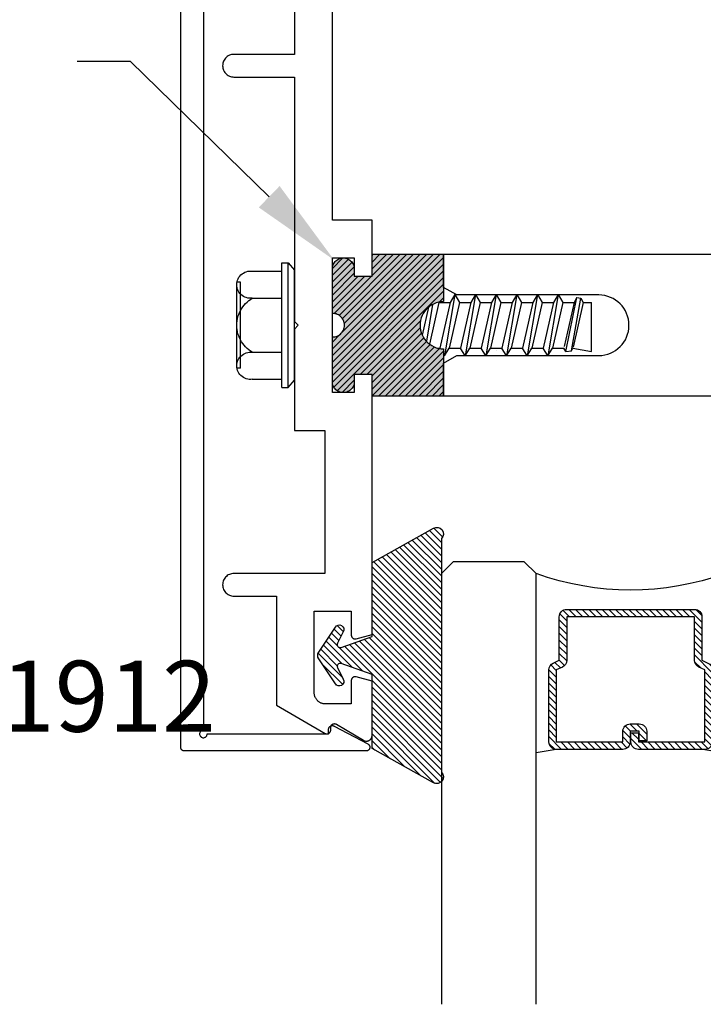
# Model space of a CAD drawing. Units: inches. Extents: x 0 to 154, y 0 to 43.
# Drawn here: x 2 to 4, y 33 to 36 of the extents above; entities that cross this region are included whole.
import ezdxf
from ezdxf import colors
from ezdxf.entities.mleader import LeaderData, LeaderLine
from ezdxf.math import Vec2, Vec3

# ---------------------------------------------------------------- set-up
doc = ezdxf.new("R2010")
doc.units = ezdxf.units.IN
doc.header["$LTSCALE"] = 0.5
doc.header["$MEASUREMENT"] = 0
for name, color, linetype in [('Arcadia-Profile', 6, 'Continuous'), ('Arcadia-Shade', 8, 'Continuous'), ('Arcadia-Text', 3, 'Continuous')]:
    doc.layers.add(name, color=color, linetype=linetype)
doc.styles.get("Standard").update_dxf_attribs({"font": 'ARIALN.TTF'})

# ---------------------------------------------------------------- blocks, each defined once
blk = doc.blocks.new('OPG1986IP')
at = {"layer": 'Arcadia-Profile', "lineweight": -3}
blk.add_hatch(color=256, dxfattribs=at).paths.add_polyline_path([(-0.4324, -0.014), (-0.4274, -0.0098), (-0.4219, -0.0063), (-0.4161, -0.0033), (-0.4101, -0.0009), (-0.4039, 0.0008), (-0.4039, 0.0008), (-0.3974, 0.0019), (-0.3909, 0.0023), (-0.3909, 0.1273), (-0.5799, 0.1273), (-0.5799, 0.0698), (-0.6269, 0.0698), (-0.6269, 0.0888), (-0.627, 0.0918), (-0.6275, 0.0948), (-0.6283, 0.0977), (-0.6294, 0.1006), (-0.6308, 0.1033), (-0.6324, 0.1058), (-0.6343, 0.1082), (-0.6365, 0.1103), (-0.6388, 0.1122), (-0.6414, 0.1139), (-0.6441, 0.1153), (-0.6469, 0.1163), (-0.6498, 0.1171), (-0.6528, 0.1176), (-0.6559, 0.1178), (-0.6589, 0.1176), (-0.6619, 0.1171), (-0.6648, 0.1163), (-0.6677, 0.1153), (-0.6704, 0.1139), (-0.6729, 0.1122), (-0.6753, 0.1103), (-0.6774, 0.1082), (-0.6793, 0.1058), (-0.681, 0.1033), (-0.6824, 0.1006), (-0.6835, 0.0977), (-0.6842, 0.0948), (-0.6847, 0.0918), (-0.6849, 0.0888), (-0.6849, -0.0292), (-0.6816, -0.0293), (-0.6783, -0.0297), (-0.6751, -0.0305), (-0.6719, -0.0316), (-0.669, -0.033), (-0.6661, -0.0348), (-0.6635, -0.0368), (-0.6612, -0.0391), (-0.659, -0.0417), (-0.6572, -0.0444), (-0.6557, -0.0474), (-0.6545, -0.0505), (-0.6536, -0.0537), (-0.6531, -0.0569), (-0.6529, -0.0602), (-0.6531, -0.0635), (-0.6536, -0.0668), (-0.6545, -0.07), (-0.6557, -0.0731), (-0.6572, -0.076), (-0.659, -0.0788), (-0.6612, -0.0813), (-0.6635, -0.0836), (-0.6661, -0.0857), (-0.669, -0.0874), (-0.6719, -0.0889), (-0.6751, -0.09), (-0.6783, -0.0907), (-0.6816, -0.0912), (-0.6849, -0.0912), (-0.6849, -0.2092), (-0.6847, -0.2123), (-0.6842, -0.2153), (-0.6835, -0.2182), (-0.6824, -0.221), (-0.681, -0.2237), (-0.6793, -0.2263), (-0.6774, -0.2286), (-0.6753, -0.2308), (-0.6729, -0.2327), (-0.6704, -0.2343), (-0.6677, -0.2357), (-0.6648, -0.2368), (-0.6619, -0.2376), (-0.6589, -0.2381), (-0.6559, -0.2382), (-0.6528, -0.2381), (-0.6498, -0.2376), (-0.6469, -0.2368), (-0.6441, -0.2357), (-0.6414, -0.2343), (-0.6388, -0.2327), (-0.6365, -0.2308), (-0.6343, -0.2286), (-0.6324, -0.2263), (-0.6308, -0.2237), (-0.6294, -0.221), (-0.6283, -0.2182), (-0.6275, -0.2153), (-0.627, -0.2123), (-0.6269, -0.2092), (-0.6269, -0.1902), (-0.5799, -0.1902), (-0.5799, -0.2469), (-0.579, -0.2477), (-0.3909, -0.2477), (-0.3909, -0.123), (-0.3912, -0.1227), (-0.3974, -0.1223), (-0.4038, -0.1213), (-0.4101, -0.1195), (-0.4161, -0.1172), (-0.4219, -0.1142), (-0.4284, -0.1099), (-0.4283, -0.1098), (-0.4324, -0.1065), (-0.437, -0.1019), (-0.4411, -0.0968), (-0.4446, -0.0913), (-0.4472, -0.0862), (-0.4472, -0.0863), (-0.4498, -0.0794), (-0.4515, -0.0732), (-0.4525, -0.0667), (-0.4529, -0.0602), (-0.4525, -0.0537), (-0.4515, -0.0473), (-0.4498, -0.041), (-0.4475, -0.0349), (-0.4446, -0.0291), (-0.4411, -0.0237), (-0.437, -0.0186)])
at = {"layer": 'Arcadia-Shade', "lineweight": -3}
h = blk.add_hatch(dxfattribs=at)
h.set_pattern_fill('ANSI31', color=256, scale=0.1, style=0)
h.set_pattern_definition([(45, (-30.979591, 80.587372), (-0.0088388348, 0.0088388348), [])])
h.paths.add_polyline_path([(-0.4324, -0.014), (-0.4274, -0.0098), (-0.4219, -0.0063), (-0.4161, -0.0033), (-0.4101, -0.0009), (-0.4039, 0.0008), (-0.4039, 0.0008), (-0.3974, 0.0019), (-0.3909, 0.0023), (-0.3909, 0.1273), (-0.5799, 0.1273), (-0.5799, 0.0698), (-0.6269, 0.0698), (-0.6269, 0.0888), (-0.627, 0.0918), (-0.6275, 0.0948), (-0.6283, 0.0977), (-0.6294, 0.1006), (-0.6308, 0.1033), (-0.6324, 0.1058), (-0.6343, 0.1082), (-0.6365, 0.1103), (-0.6388, 0.1122), (-0.6414, 0.1139), (-0.6441, 0.1153), (-0.6469, 0.1163), (-0.6498, 0.1171), (-0.6528, 0.1176), (-0.6559, 0.1178), (-0.6589, 0.1176), (-0.6619, 0.1171), (-0.6648, 0.1163), (-0.6677, 0.1153), (-0.6704, 0.1139), (-0.6729, 0.1122), (-0.6753, 0.1103), (-0.6774, 0.1082), (-0.6793, 0.1058), (-0.681, 0.1033), (-0.6824, 0.1006), (-0.6835, 0.0977), (-0.6842, 0.0948), (-0.6847, 0.0918), (-0.6849, 0.0888), (-0.6849, -0.0292), (-0.6816, -0.0293), (-0.6783, -0.0297), (-0.6751, -0.0305), (-0.6719, -0.0316), (-0.669, -0.033), (-0.6661, -0.0348), (-0.6635, -0.0368), (-0.6612, -0.0391), (-0.659, -0.0417), (-0.6572, -0.0444), (-0.6557, -0.0474), (-0.6545, -0.0505), (-0.6536, -0.0537), (-0.6531, -0.0569), (-0.6529, -0.0602), (-0.6531, -0.0635), (-0.6536, -0.0668), (-0.6545, -0.07), (-0.6557, -0.0731), (-0.6572, -0.076), (-0.659, -0.0788), (-0.6612, -0.0813), (-0.6635, -0.0836), (-0.6661, -0.0857), (-0.669, -0.0874), (-0.6719, -0.0889), (-0.6751, -0.09), (-0.6783, -0.0907), (-0.6816, -0.0912), (-0.6849, -0.0912), (-0.6849, -0.2092), (-0.6847, -0.2123), (-0.6842, -0.2153), (-0.6835, -0.2182), (-0.6824, -0.221), (-0.681, -0.2237), (-0.6793, -0.2263), (-0.6774, -0.2286), (-0.6753, -0.2308), (-0.6729, -0.2327), (-0.6704, -0.2343), (-0.6677, -0.2357), (-0.6648, -0.2368), (-0.6619, -0.2376), (-0.6589, -0.2381), (-0.6559, -0.2382), (-0.6528, -0.2381), (-0.6498, -0.2376), (-0.6469, -0.2368), (-0.6441, -0.2357), (-0.6414, -0.2343), (-0.6388, -0.2327), (-0.6365, -0.2308), (-0.6343, -0.2286), (-0.6324, -0.2263), (-0.6308, -0.2237), (-0.6294, -0.221), (-0.6283, -0.2182), (-0.6275, -0.2153), (-0.627, -0.2123), (-0.6269, -0.2092), (-0.6269, -0.1902), (-0.5799, -0.1902), (-0.5799, -0.2469), (-0.579, -0.2477), (-0.3909, -0.2477), (-0.3909, -0.123), (-0.3912, -0.1227), (-0.3974, -0.1223), (-0.4038, -0.1213), (-0.4101, -0.1195), (-0.4161, -0.1172), (-0.4219, -0.1142), (-0.4284, -0.1099), (-0.4283, -0.1098), (-0.4324, -0.1065), (-0.437, -0.1019), (-0.4411, -0.0968), (-0.4446, -0.0913), (-0.4472, -0.0862), (-0.4472, -0.0863), (-0.4498, -0.0794), (-0.4515, -0.0732), (-0.4525, -0.0667), (-0.4529, -0.0602), (-0.4525, -0.0537), (-0.4515, -0.0473), (-0.4498, -0.041), (-0.4475, -0.0349), (-0.4446, -0.0291), (-0.4411, -0.0237), (-0.437, -0.0186)])
at = {"layer": 'Arcadia-Profile', "extrusion": (0, -1.22461e-16, -1)}
for points in [[(0.818, -0.2252), (0.818, 0.1048)], [(0.818, 0.1048), (0.8015, 0.1048)], [(0.818, -0.2252), (0.818, 0.1048)], [(0.818, 0.1048), (0.8015, 0.1048)], [(0.8015, -0.2252), (0.8015, 0.1048)], [(0.8015, 0.1048), (0.785, 0.0851)], [(0.8015, -0.2252), (0.8015, 0.1048)], [(0.8015, 0.1048), (0.785, 0.0851)], [(0.8964, 0.0112), (0.9005, 0.0109), (0.9046, 0.011), (0.9086, 0.0116), (0.9126, 0.0127), (0.9164, 0.0142), (0.9201, 0.0161), (0.9235, 0.0184), (0.9266, 0.0211), (0.9293, 0.0241), (0.9317, 0.0275), (0.9338, 0.0311), (0.9354, 0.0348), (0.9365, 0.0388), (0.9372, 0.0428), (0.9375, 0.0469), (0.9372, 0.051), (0.9365, 0.0551), (0.9354, 0.059), (0.9338, 0.0628), (0.9317, 0.0664), (0.9293, 0.0697), (0.9266, 0.0728), (0.9235, 0.0755), (0.9201, 0.0778), (0.9164, 0.0797), (0.9126, 0.0812), (0.9086, 0.0823), (0.9046, 0.0829), (0.9005, 0.083), (0.8964, 0.0827)], [(0.8964, 0.0112), (0.9005, 0.0109), (0.9046, 0.011), (0.9086, 0.0116), (0.9126, 0.0127), (0.9164, 0.0142), (0.9201, 0.0161), (0.9235, 0.0184), (0.9266, 0.0211), (0.9293, 0.0241), (0.9317, 0.0275), (0.9338, 0.0311), (0.9354, 0.0348), (0.9365, 0.0388), (0.9372, 0.0428), (0.9375, 0.0469), (0.9372, 0.051), (0.9365, 0.0551), (0.9354, 0.059), (0.9338, 0.0628), (0.9317, 0.0664), (0.9293, 0.0697), (0.9266, 0.0728), (0.9235, 0.0755), (0.9201, 0.0778), (0.9164, 0.0797), (0.9126, 0.0812), (0.9086, 0.0823), (0.9046, 0.0829), (0.9005, 0.083), (0.8964, 0.0827)], [(0.8964, 0.0827), (0.818, 0.0827)], [(0.8964, 0.0827), (0.818, 0.0827)], [(0.785, -0.2056), (0.785, 0.0851)], [(0.785, -0.2056), (0.785, 0.0851)], [(0.9276, 0.0536), (0.9375, 0.0536)], [(0.9276, 0.0536), (0.9375, 0.0536)], [(0.9276, -0.1741), (0.9276, 0.0536)], [(0.9276, -0.1741), (0.9276, 0.0536)], [(0.9375, -0.1674), (0.9375, 0.0469)], [(0.9375, -0.1674), (0.9375, 0.0469)], [(0.8964, -0.1317), (0.9012, -0.1286), (0.9059, -0.1252), (0.9103, -0.1215), (0.9144, -0.1175), (0.9182, -0.1132), (0.9218, -0.1087), (0.925, -0.1039), (0.9278, -0.0989), (0.9304, -0.0937), (0.9325, -0.0884), (0.9343, -0.0829), (0.9357, -0.0774), (0.9367, -0.0717), (0.9373, -0.066), (0.9375, -0.0602), (0.9373, -0.0545), (0.9367, -0.0488), (0.9357, -0.0431), (0.9343, -0.0375), (0.9325, -0.032), (0.9304, -0.0267), (0.9278, -0.0215), (0.925, -0.0166), (0.9218, -0.0118), (0.9182, -0.0072), (0.9144, -0.003), (0.9103, 0.001), (0.9059, 0.0048), (0.9012, 0.0082), (0.8964, 0.0112)], [(0.8964, -0.1317), (0.9012, -0.1286), (0.9059, -0.1252), (0.9103, -0.1215), (0.9144, -0.1175), (0.9182, -0.1132), (0.9218, -0.1087), (0.925, -0.1039), (0.9278, -0.0989), (0.9304, -0.0937), (0.9325, -0.0884), (0.9343, -0.0829), (0.9357, -0.0774), (0.9367, -0.0717), (0.9373, -0.066), (0.9375, -0.0602), (0.9373, -0.0545), (0.9367, -0.0488), (0.9357, -0.0431), (0.9343, -0.0375), (0.9325, -0.032), (0.9304, -0.0267), (0.9278, -0.0215), (0.925, -0.0166), (0.9218, -0.0118), (0.9182, -0.0072), (0.9144, -0.003), (0.9103, 0.001), (0.9059, 0.0048), (0.9012, 0.0082), (0.8964, 0.0112)], [(0.8964, 0.0112), (0.818, 0.0112)], [(0.8964, 0.0112), (0.818, 0.0112)], [(0.4035, 0), (0.4284, -0.1099)], [(0.4035, 0), (0.4284, -0.1099)], [(0.4039, 0.0008), (0.4035, 0)], [(0.4039, 0.0008), (0.4035, 0)], [(0.4035, 0), (0.3731, 0)], [(0.4035, 0), (0.3731, 0)], [(0.3731, 0), (0.4004, -0.1205)], [(0.3731, 0), (0.4004, -0.1205)], [(0.361, 0.0209), (0.3883, -0.1414)], [(0.361, 0.0209), (0.3883, -0.1414)], [(0.3489, 0), (0.3762, -0.1205)], [(0.3489, 0), (0.3762, -0.1205)], [(0.361, 0.0209), (0.3731, 0)], [(0.361, 0.0209), (0.3731, 0)], [(0.361, 0.0209), (0.3489, 0)], [(0.361, 0.0209), (0.3489, 0)], [(0.3489, 0), (0.3186, 0)], [(0.3489, 0), (0.3186, 0)], [(0.3186, 0), (0.3458, -0.1205)], [(0.3186, 0), (0.3458, -0.1205)], [(0.3065, 0.0209), (0.3337, -0.1414)], [(0.3065, 0.0209), (0.3337, -0.1414)], [(0.2944, 0), (0.3216, -0.1205)], [(0.2944, 0), (0.3216, -0.1205)], [(0.3065, 0.0209), (0.3186, 0)], [(0.3065, 0.0209), (0.3186, 0)], [(0.3065, 0.0209), (0.2944, 0)], [(0.3065, 0.0209), (0.2944, 0)], [(0.2944, 0), (0.264, 0)], [(0.2944, 0), (0.264, 0)], [(0.264, 0), (0.2913, -0.1205)], [(0.264, 0), (0.2913, -0.1205)], [(0.2519, 0.0209), (0.2792, -0.1414)], [(0.2519, 0.0209), (0.2792, -0.1414)], [(0.2398, 0), (0.2671, -0.1205)], [(0.2398, 0), (0.2671, -0.1205)], [(0.2519, 0.0209), (0.264, 0)], [(0.2519, 0.0209), (0.264, 0)], [(0.2519, 0.0209), (0.2398, 0)], [(0.2519, 0.0209), (0.2398, 0)], [(0.2398, 0), (0.2094, 0)], [(0.2398, 0), (0.2094, 0)], [(0.2094, 0), (0.2367, -0.1205)], [(0.2094, 0), (0.2367, -0.1205)], [(0.1973, 0.0209), (0.2246, -0.1414)], [(0.1973, 0.0209), (0.2246, -0.1414)], [(0.1853, 0), (0.2125, -0.1205)], [(0.1853, 0), (0.2125, -0.1205)], [(0.1973, 0.0209), (0.2094, 0)], [(0.1973, 0.0209), (0.2094, 0)], [(0.1973, 0.0209), (0.1853, 0)], [(0.1973, 0.0209), (0.1853, 0)], [(0.1853, 0), (0.1549, 0)], [(0.1853, 0), (0.1549, 0)], [(0.1549, 0), (0.1822, -0.1205)], [(0.1549, 0), (0.1822, -0.1205)], [(0.1428, 0.0209), (0.1701, -0.1414)], [(0.1428, 0.0209), (0.1701, -0.1414)], [(0.1307, 0), (0.158, -0.1205)], [(0.1307, 0), (0.158, -0.1205)], [(0.1428, 0.0209), (0.1549, 0)], [(0.1428, 0.0209), (0.1549, 0)], [(0.1428, 0.0209), (0.1307, 0)], [(0.1428, 0.0209), (0.1307, 0)], [(0.1307, 0), (0.1003, 0)], [(0.1307, 0), (0.1003, 0)], [(0.1003, 0), (0.1276, -0.1205)], [(0.1003, 0), (0.1276, -0.1205)], [(0.0882, 0.0209), (0.1155, -0.1414)], [(0.0882, 0.0209), (0.1155, -0.1414)], [(0.0761, 0), (0.1034, -0.1205)], [(0.0761, 0), (0.1034, -0.1205)], [(0.0882, 0.0209), (0.1003, 0)], [(0.0882, 0.0209), (0.1003, 0)], [(0.0882, 0.0209), (0.0761, 0)], [(0.0882, 0.0209), (0.0761, 0)], [(0.0761, 0), (0.0458, 0)], [(0.0761, 0), (0.0458, 0)], [(0.0676, -0.1298), (0.0385, 0.0127)], [(0.0676, -0.1298), (0.0385, 0.0127)], [(0.0531, -0.1278), (0.0281, 0.0112)], [(0.0531, -0.1278), (0.0281, 0.0112)], [(0.0216, 0), (0.0484, -0.1183)], [(0.0216, 0), (0.0484, -0.1183)], [(0.0385, 0.0127), (0.0458, 0)], [(0.0385, 0.0127), (0.0458, 0)], [(0.0385, 0.0127), (0.0281, 0.0112)], [(0.0385, 0.0127), (0.0281, 0.0112)], [(0.0281, 0.0112), (0.0216, 0)], [(0.0281, 0.0112), (0.0216, 0)], [(0.0216, 0), (0, 0)], [(0.0216, 0), (0, 0)], [(0, -0.1297), (0, 0)], [(0, -0.1297), (0, 0)], [(0.4304, -0.0123), (0.4472, -0.0863)], [(0.4304, -0.0123), (0.4472, -0.0863)], [(0.42, -0.0052), (0.4363, -0.1026)], [(0.42, -0.0052), (0.4363, -0.1026)], [(0.0458, 0), (0.0722, -0.1168)], [(0.0458, 0), (0.0722, -0.1168)], [(0.4071, -0.1205), (0.4004, -0.1205)], [(0.4071, -0.1205), (0.4004, -0.1205)], [(0.3911, -0.1227), (0.3909, -0.123)], [(0.3911, -0.1227), (0.3909, -0.123)], [(0.3883, -0.1414), (0.3762, -0.1205)], [(0.3883, -0.1414), (0.3762, -0.1205)], [(0.3762, -0.1205), (0.3458, -0.1205)], [(0.3762, -0.1205), (0.3458, -0.1205)], [(0.3337, -0.1414), (0.3458, -0.1205)], [(0.3337, -0.1414), (0.3458, -0.1205)], [(0.3337, -0.1414), (0.3216, -0.1205)], [(0.3337, -0.1414), (0.3216, -0.1205)], [(0.3216, -0.1205), (0.2913, -0.1205)], [(0.3216, -0.1205), (0.2913, -0.1205)], [(0.2792, -0.1414), (0.2913, -0.1205)], [(0.2792, -0.1414), (0.2913, -0.1205)], [(0.2792, -0.1414), (0.2671, -0.1205)], [(0.2792, -0.1414), (0.2671, -0.1205)], [(0.2671, -0.1205), (0.2367, -0.1205)], [(0.2671, -0.1205), (0.2367, -0.1205)], [(0.2521, -0.1266), (0.2519, -0.1266)], [(0.2521, -0.1266), (0.2519, -0.1266)], [(0.2246, -0.1414), (0.2367, -0.1205)], [(0.2246, -0.1414), (0.2367, -0.1205)], [(0.2246, -0.1414), (0.2125, -0.1205)], [(0.2246, -0.1414), (0.2125, -0.1205)], [(0.2125, -0.1205), (0.1822, -0.1205)], [(0.2125, -0.1205), (0.1822, -0.1205)], [(0.1701, -0.1414), (0.1822, -0.1205)], [(0.1701, -0.1414), (0.1822, -0.1205)], [(0.1701, -0.1414), (0.158, -0.1205)], [(0.1701, -0.1414), (0.158, -0.1205)], [(0.158, -0.1205), (0.1276, -0.1205)], [(0.158, -0.1205), (0.1276, -0.1205)], [(0.1155, -0.1414), (0.1276, -0.1205)], [(0.1155, -0.1414), (0.1276, -0.1205)], [(0.1155, -0.1414), (0.1034, -0.1205)], [(0.1155, -0.1414), (0.1034, -0.1205)], [(0.1034, -0.1205), (0.0731, -0.1205)], [(0.1034, -0.1205), (0.0731, -0.1205)], [(0.0676, -0.1298), (0.0731, -0.1205)], [(0.0676, -0.1298), (0.0731, -0.1205)], [(0.0676, -0.1298), (0.0729, -0.1207)], [(0.0676, -0.1298), (0.0729, -0.1207)], [(0.0676, -0.1298), (0.0531, -0.1278)], [(0.0676, -0.1298), (0.0531, -0.1278)], [(0.0531, -0.1278), (0.049, -0.1206)], [(0.0531, -0.1278), (0.049, -0.1206)], [(0.049, -0.1206), (0, -0.1297)], [(0.049, -0.1206), (0, -0.1297)], [(0.8964, -0.2031), (0.9005, -0.2035), (0.9046, -0.2033), (0.9086, -0.2027), (0.9126, -0.2017), (0.9164, -0.2002), (0.9201, -0.1983), (0.9235, -0.1959), (0.9266, -0.1932), (0.9293, -0.1902), (0.9317, -0.1869), (0.9338, -0.1833), (0.9354, -0.1795), (0.9365, -0.1756), (0.9372, -0.1715), (0.9375, -0.1674), (0.9372, -0.1633), (0.9365, -0.1592), (0.9354, -0.1553), (0.9338, -0.1515), (0.9317, -0.1479), (0.9293, -0.1446), (0.9266, -0.1416), (0.9235, -0.1389), (0.9201, -0.1365), (0.9164, -0.1346), (0.9126, -0.1331), (0.9086, -0.1321), (0.9046, -0.1315), (0.9005, -0.1313), (0.8964, -0.1317)], [(0.8964, -0.2031), (0.9005, -0.2035), (0.9046, -0.2033), (0.9086, -0.2027), (0.9126, -0.2017), (0.9164, -0.2002), (0.9201, -0.1983), (0.9235, -0.1959), (0.9266, -0.1932), (0.9293, -0.1902), (0.9317, -0.1869), (0.9338, -0.1833), (0.9354, -0.1795), (0.9365, -0.1756), (0.9372, -0.1715), (0.9375, -0.1674), (0.9372, -0.1633), (0.9365, -0.1592), (0.9354, -0.1553), (0.9338, -0.1515), (0.9317, -0.1479), (0.9293, -0.1446), (0.9266, -0.1416), (0.9235, -0.1389), (0.9201, -0.1365), (0.9164, -0.1346), (0.9126, -0.1331), (0.9086, -0.1321), (0.9046, -0.1315), (0.9005, -0.1313), (0.8964, -0.1317)], [(0.8964, -0.1317), (0.818, -0.1317)], [(0.8964, -0.1317), (0.818, -0.1317)], [(0.3883, -0.1414), (0.3909, -0.1369)], [(0.3883, -0.1414), (0.3909, -0.1369)], [(0.9276, -0.1741), (0.9375, -0.1741)], [(0.9276, -0.1741), (0.9375, -0.1741)], [(0.8964, -0.2031), (0.818, -0.2031)], [(0.8964, -0.2031), (0.818, -0.2031)], [(0.8015, -0.2252), (0.785, -0.2056)], [(0.8015, -0.2252), (0.785, -0.2056)], [(0.818, -0.2252), (0.8015, -0.2252)], [(0.818, -0.2252), (0.8015, -0.2252)]]:
    blk.add_lwpolyline(points, dxfattribs=at)
at = {"layer": 'Arcadia-Profile'}
blk.add_lwpolyline([(-0.6269, -0.1902), (-0.6269, -0.2092), (-0.627, -0.2123), (-0.6275, -0.2153), (-0.6283, -0.2182), (-0.6294, -0.221), (-0.6308, -0.2237), (-0.6324, -0.2263), (-0.6343, -0.2286), (-0.6365, -0.2308), (-0.6388, -0.2327), (-0.6414, -0.2343), (-0.6441, -0.2357), (-0.6469, -0.2368), (-0.6498, -0.2376), (-0.6528, -0.2381), (-0.6559, -0.2382), (-0.6589, -0.2381), (-0.6619, -0.2376), (-0.6648, -0.2368), (-0.6677, -0.2357), (-0.6704, -0.2343), (-0.6729, -0.2327), (-0.6753, -0.2308), (-0.6774, -0.2286), (-0.6793, -0.2263), (-0.681, -0.2237), (-0.6824, -0.221), (-0.6835, -0.2182), (-0.6842, -0.2153), (-0.6847, -0.2123), (-0.6849, -0.2092), (-0.6849, -0.0912), (-0.6816, -0.0912), (-0.6783, -0.0907), (-0.6751, -0.09), (-0.6719, -0.0889), (-0.669, -0.0874), (-0.6661, -0.0857), (-0.6635, -0.0836), (-0.6612, -0.0813), (-0.659, -0.0788), (-0.6572, -0.076), (-0.6557, -0.0731), (-0.6545, -0.07), (-0.6536, -0.0668), (-0.6531, -0.0635), (-0.6529, -0.0602), (-0.6531, -0.0569), (-0.6536, -0.0537), (-0.6545, -0.0505), (-0.6557, -0.0474), (-0.6572, -0.0444), (-0.659, -0.0417), (-0.6612, -0.0391), (-0.6635, -0.0368), (-0.6661, -0.0348), (-0.669, -0.033), (-0.6719, -0.0316), (-0.6751, -0.0305), (-0.6783, -0.0297), (-0.6816, -0.0293), (-0.6849, -0.0292), (-0.6849, 0.0888), (-0.6847, 0.0918), (-0.6842, 0.0948), (-0.6835, 0.0977), (-0.6824, 0.1006), (-0.681, 0.1033), (-0.6793, 0.1058), (-0.6774, 0.1082), (-0.6753, 0.1103), (-0.6729, 0.1122), (-0.6704, 0.1139), (-0.6677, 0.1153), (-0.6648, 0.1163), (-0.6619, 0.1171), (-0.6589, 0.1176), (-0.6559, 0.1178), (-0.6528, 0.1176), (-0.6498, 0.1171), (-0.6469, 0.1163), (-0.6441, 0.1153), (-0.6414, 0.1139), (-0.6388, 0.1122), (-0.6365, 0.1103), (-0.6343, 0.1082), (-0.6324, 0.1058), (-0.6308, 0.1033), (-0.6294, 0.1006), (-0.6283, 0.0977), (-0.6275, 0.0948), (-0.627, 0.0918), (-0.6269, 0.0888), (-0.6269, 0.0698), (-0.5799, 0.0698), (-0.5799, 0.1273), (-0.3909, 0.1273), (-0.3909, 0.0023), (-0.3974, 0.0019), (-0.4038, 0.0008), (-0.4101, -0.0009), (-0.4161, -0.0033), (-0.4219, -0.0063), (-0.4274, -0.0098), (-0.4324, -0.014), (-0.437, -0.0186), (-0.4411, -0.0237), (-0.4446, -0.0291), (-0.4475, -0.0349), (-0.4498, -0.041), (-0.4515, -0.0473), (-0.4525, -0.0537), (-0.4529, -0.0602), (-0.4525, -0.0667), (-0.4515, -0.0732), (-0.4498, -0.0794), (-0.4475, -0.0855), (-0.4446, -0.0913), (-0.4411, -0.0968), (-0.437, -0.1019), (-0.4324, -0.1065), (-0.4274, -0.1106), (-0.4219, -0.1142), (-0.4161, -0.1172), (-0.4101, -0.1195), (-0.4038, -0.1213), (-0.3974, -0.1223), (-0.3909, -0.1227), (-0.3909, -0.2477), (-0.5799, -0.2477), (-0.5799, -0.1902)], close=True, dxfattribs=at)
blk.add_lwpolyline([(-0.6269, -0.1902), (-0.6269, -0.2092), (-0.627, -0.2123), (-0.6275, -0.2153), (-0.6283, -0.2182), (-0.6294, -0.221), (-0.6308, -0.2237), (-0.6324, -0.2263), (-0.6343, -0.2286), (-0.6365, -0.2308), (-0.6388, -0.2327), (-0.6414, -0.2343), (-0.6441, -0.2357), (-0.6469, -0.2368), (-0.6498, -0.2376), (-0.6528, -0.2381), (-0.6559, -0.2382), (-0.6589, -0.2381), (-0.6619, -0.2376), (-0.6648, -0.2368), (-0.6677, -0.2357), (-0.6704, -0.2343), (-0.6729, -0.2327), (-0.6753, -0.2308), (-0.6774, -0.2286), (-0.6793, -0.2263), (-0.681, -0.2237), (-0.6824, -0.221), (-0.6835, -0.2182), (-0.6842, -0.2153), (-0.6847, -0.2123), (-0.6849, -0.2092), (-0.6849, -0.0912), (-0.6816, -0.0912), (-0.6783, -0.0907), (-0.6751, -0.09), (-0.6719, -0.0889), (-0.669, -0.0874), (-0.6661, -0.0857), (-0.6635, -0.0836), (-0.6612, -0.0813), (-0.659, -0.0788), (-0.6572, -0.076), (-0.6557, -0.0731), (-0.6545, -0.07), (-0.6536, -0.0668), (-0.6531, -0.0635), (-0.6529, -0.0602), (-0.6531, -0.0569), (-0.6536, -0.0537), (-0.6545, -0.0505), (-0.6557, -0.0474), (-0.6572, -0.0444), (-0.659, -0.0417), (-0.6612, -0.0391), (-0.6635, -0.0368), (-0.6661, -0.0348), (-0.669, -0.033), (-0.6719, -0.0316), (-0.6751, -0.0305), (-0.6783, -0.0297), (-0.6816, -0.0293), (-0.6849, -0.0292), (-0.6849, 0.0888), (-0.6847, 0.0918), (-0.6842, 0.0948), (-0.6835, 0.0977), (-0.6824, 0.1006), (-0.681, 0.1033), (-0.6793, 0.1058), (-0.6774, 0.1082), (-0.6753, 0.1103), (-0.6729, 0.1122), (-0.6704, 0.1139), (-0.6677, 0.1153), (-0.6648, 0.1163), (-0.6619, 0.1171), (-0.6589, 0.1176), (-0.6559, 0.1178), (-0.6528, 0.1176), (-0.6498, 0.1171), (-0.6469, 0.1163), (-0.6441, 0.1153), (-0.6414, 0.1139), (-0.6388, 0.1122), (-0.6365, 0.1103), (-0.6343, 0.1082), (-0.6324, 0.1058), (-0.6308, 0.1033), (-0.6294, 0.1006), (-0.6283, 0.0977), (-0.6275, 0.0948), (-0.627, 0.0918), (-0.6269, 0.0888), (-0.6269, 0.0698), (-0.5799, 0.0698), (-0.5799, 0.1273), (-0.3909, 0.1273), (-0.3909, 0.0023), (-0.3974, 0.0019), (-0.4038, 0.0008), (-0.4101, -0.0009), (-0.4161, -0.0033), (-0.4219, -0.0063), (-0.4274, -0.0098), (-0.4324, -0.014), (-0.437, -0.0186), (-0.4411, -0.0237), (-0.4446, -0.0291), (-0.4475, -0.0349), (-0.4498, -0.041), (-0.4515, -0.0473), (-0.4525, -0.0537), (-0.4529, -0.0602), (-0.4525, -0.0667), (-0.4515, -0.0732), (-0.4498, -0.0794), (-0.4475, -0.0855), (-0.4446, -0.0913), (-0.4411, -0.0968), (-0.437, -0.1019), (-0.4324, -0.1065), (-0.4274, -0.1106), (-0.4219, -0.1142), (-0.4161, -0.1172), (-0.4101, -0.1195), (-0.4038, -0.1213), (-0.3974, -0.1223), (-0.3909, -0.1227), (-0.3909, -0.2477), (-0.5799, -0.2477), (-0.5799, -0.1902)], close=True, dxfattribs=at)
blk.add_lwpolyline([(-0.5799, -0.2469), (-0.579, -0.2477)], dxfattribs=at)
blk.add_lwpolyline([(-0.5799, -0.2469), (-0.579, -0.2477)], dxfattribs=at)
blk = doc.blocks.new('OPG1985')
at = {"layer": 'Arcadia-Shade'}
h = blk.add_hatch(dxfattribs=at)
h.set_pattern_fill('ANSI31', color=256, scale=0.1, style=0)
edge = h.paths.add_edge_path()
edge.add_line((0.2776, 0.282), (0.2625, 0.2514))
edge.add_arc((0.2728, 0.2454), 0.012, 149.9342, 329.9342)
edge.add_line((0.2832, 0.2394), (0.3274, 0.3054))
edge.add_arc((0.3144, 0.3141), 0.0156, 326.1593, 393.8407)
edge.add_line((0.3274, 0.3228), (0.2832, 0.3888))
edge.add_arc((0.2728, 0.3828), 0.012, 30.066, 210.066)
edge.add_line((0.2625, 0.3768), (0.2776, 0.3462))
edge.add_arc((0.2706, 0.3427), 0.00781, -109.3531, 26.2913, ccw=False)
edge.add_line((0.268, 0.3354), (0.1862, 0.3641))
edge.add_line((0.1862, 0.3641), (0.1862, 0.5601))
edge.add_line((0.1862, 0.5601), (0.0237, 0.6506))
edge.add_arc((0.0152, 0.6355), 0.0174, 60.8849, 225.4024)
edge.add_line((0.003, 0.6231), (0.003, 0.0051))
edge.add_arc((0.0152, -0.0073), 0.0174, 134.5976, 299.1151)
edge.add_line((0.0237, -0.0225), (0.1862, 0.0681))
edge.add_line((0.1862, 0.0681), (0.1862, 0.2641))
edge.add_line((0.1862, 0.2641), (0.268, 0.2928))
edge.add_arc((0.2706, 0.2854), 0.00781, -26.2913, 109.3532, ccw=False)
at = {"layer": 'Arcadia-Profile'}
blk.add_lwpolyline([(0.2776, 0.282), (0.2625, 0.2514, 1), (0.2832, 0.2394), (0.3274, 0.3054, 0.304211), (0.3274, 0.3228), (0.2832, 0.3888, 1), (0.2625, 0.3768), (0.2776, 0.3462, -0.672253), (0.268, 0.3354), (0.1862, 0.3641), (0.1862, 0.5601), (0.0237, 0.6506, 0.873259), (0.003, 0.6231), (0.003, 0.0051, 0.873259), (0.0237, -0.0225), (0.1862, 0.0681), (0.1862, 0.2641), (0.268, 0.2928, -0.672254)], format="xyb", close=True, dxfattribs=at)
blk = doc.blocks.new('*U25')
at = {"layer": 'Arcadia-Shade', "lineweight": -3}
h = blk.add_hatch(dxfattribs=at)
h.set_pattern_fill('ANSI31', color=256, scale=0.1, style=0)
h.set_pattern_definition([(45, (-12.490091, -10.793534), (-0.008838835, 0.008838835), [])])
edge = h.paths.add_edge_path()
edge.add_line((0.499, 0.4286), (0.523, 0.4286))
edge.add_arc((0.523, 0.4482), 0.0197, 270, 360)
edge.add_line((0.5427, 0.4482), (0.5427, 0.4732))
edge.add_line((0.5427, 0.4732), (0.523, 0.4732))
edge.add_line((0.523, 0.4732), (0.523, 0.4482))
edge.add_line((0.523, 0.4482), (0.499, 0.4482))
edge.add_line((0.499, 0.4482), (0.499, 0.4763))
edge.add_arc((0.4793, 0.4763), 0.0197, 360, 450)
edge.add_line((0.4793, 0.496), (0.3036, 0.496))
edge.add_arc((0.3036, 0.4763), 0.0197, 90, 180)
edge.add_line((0.284, 0.4763), (0.284, 0.2858))
edge.add_arc((0.3036, 0.2858), 0.0197, 180, 245.4529)
edge.add_line((0.2955, 0.2679), (0.3114, 0.2606))
edge.add_line((0.3114, 0.2606), (0.3114, 0.1457))
edge.add_arc((0.3311, 0.1457), 0.0197, 180, 270)
edge.add_line((0.3311, 0.126), (0.6689, 0.126))
edge.add_arc((0.6689, 0.1457), 0.0197, 270, 360)
edge.add_line((0.6886, 0.1457), (0.6886, 0.2606))
edge.add_line((0.6886, 0.2606), (0.7045, 0.2679))
edge.add_arc((0.6964, 0.2858), 0.0197, 294.5471, 360)
edge.add_line((0.716, 0.2858), (0.716, 0.4763))
edge.add_arc((0.6964, 0.4763), 0.0197, 0, 90)
edge.add_line((0.6964, 0.496), (0.5207, 0.496))
edge.add_arc((0.5207, 0.4763), 0.0197, 90, 180)
edge.add_line((0.501, 0.4763), (0.501, 0.4522))
edge.add_line((0.501, 0.4522), (0.5207, 0.4522))
edge.add_line((0.5207, 0.4522), (0.5207, 0.4763))
edge.add_line((0.5207, 0.4763), (0.6964, 0.4763))
edge.add_line((0.6964, 0.4763), (0.6964, 0.2858))
edge.add_line((0.6964, 0.2858), (0.6804, 0.2786))
edge.add_arc((0.6886, 0.2606), 0.0197, 114.5471, 180)
edge.add_line((0.6689, 0.2606), (0.6689, 0.1457))
edge.add_line((0.6689, 0.1457), (0.3311, 0.1457))
edge.add_line((0.3311, 0.1457), (0.3311, 0.2606))
edge.add_arc((0.3114, 0.2606), 0.0197, 0, 65.4529)
edge.add_line((0.3196, 0.2786), (0.3036, 0.2858))
edge.add_line((0.3036, 0.2858), (0.3036, 0.4763))
edge.add_line((0.3036, 0.4763), (0.4793, 0.4763))
edge.add_line((0.4793, 0.4763), (0.4793, 0.4482))
edge.add_arc((0.499, 0.4482), 0.0197, 180, 270)
at = {"layer": 'Arcadia-Profile'}
for p, q in [((0, 0.0312), (0, 1.1697)), ((0.25, 1.1697), (0.25, 0.0312)), ((0.75, 0.0312), (0.75, 1.1697)), ((1, 1.1697), (1, 0.0312)), ((0.3036, 0.496), (0.25, 0.5054)), ((0.6964, 0.496), (0.75, 0.5054)), ((0.708, 0.27), (0.7122, 0.2742)), ((0.0312, 0), (0, 0.0312)), ((0.0312, 0), (0, 0.0312)), ((0.0312, 0), (0, 0.0312)), ((0.0312, 0), (0, 0.0312)), ((0.0312, 0), (0, 0.0312)), ((0.25, 0.0312), (0.2188, 0)), ((0.25, 0.0312), (0.2188, 0)), ((0.7812, 0), (0.75, 0.0312)), ((1, 0.0312), (0.9688, 0)), ((0.2188, 0), (0.0312, 0)), ((0.2188, 0), (0.0312, 0)), ((0.9688, 0), (0.7812, 0))]:
    blk.add_line(p, q, dxfattribs=at)
blk.add_lwpolyline([(0.499, 0.4286), (0.523, 0.4286, 0.414214), (0.5427, 0.4482), (0.5427, 0.4732), (0.523, 0.4732), (0.523, 0.4482), (0.499, 0.4482), (0.499, 0.4763, 0.414214), (0.4793, 0.496), (0.3036, 0.496, 0.414214), (0.284, 0.4763), (0.284, 0.2858, 0.293619), (0.2955, 0.2679), (0.3114, 0.2606), (0.3114, 0.1457, 0.414214), (0.3311, 0.126), (0.6689, 0.126, 0.414214), (0.6886, 0.1457), (0.6886, 0.2606), (0.7045, 0.2679, 0.293619), (0.716, 0.2858), (0.716, 0.4763, 0.414214), (0.6964, 0.496), (0.5207, 0.496, 0.414214), (0.501, 0.4763), (0.501, 0.4522), (0.5207, 0.4522), (0.5207, 0.4763), (0.6964, 0.4763), (0.6964, 0.2858), (0.6804, 0.2786, 0.293619), (0.6689, 0.2606), (0.6689, 0.1457), (0.3311, 0.1457), (0.3311, 0.2606, 0.293619), (0.3196, 0.2786), (0.3036, 0.2858), (0.3036, 0.4763), (0.4793, 0.4763), (0.4793, 0.4482, 0.414214)], format="xyb", close=True, dxfattribs=at)
blk.add_arc((0.5, -0.6625), 0.7374, 70.1835, 109.8165, dxfattribs=at)

msp = doc.modelspace()

# ---------------------------------------------------------------- linework, layer by layer
at = {"layer": 'Arcadia-Profile'}
for points in [[(2.36799, 35.84056), (2.36799, 33.70056), (2.36643, 33.70044), (2.3649, 33.70007), (2.36345, 33.69947), (2.36211, 33.69865), (2.36092, 33.69763), (2.3599, 33.69644), (2.35908, 33.6951), (2.35848, 33.69365), (2.35811, 33.69212), (2.35799, 33.69056), (2.35811, 33.689), (2.35848, 33.68747), (2.35908, 33.68602), (2.3599, 33.68468), (2.36092, 33.68349), (2.36211, 33.68247), (2.36345, 33.68165), (2.3649, 33.68105), (2.36643, 33.68068), (2.36799, 33.68056), (2.36955, 33.68068), (2.37108, 33.68105), (2.37253, 33.68165), (2.37387, 33.68247), (2.37506, 33.68349), (2.37608, 33.68468), (2.3769, 33.68602), (2.3775, 33.68747), (2.37787, 33.689), (2.37799, 33.69056), (2.69899, 33.69056), (2.69899, 33.70256), (2.69901, 33.70324), (2.69908, 33.70393), (2.6992, 33.7046), (2.69936, 33.70527), (2.69957, 33.70592), (2.69982, 33.70656), (2.70012, 33.70718), (2.70046, 33.70777), (2.70083, 33.70835), (2.70125, 33.70889), (2.7017, 33.70941), (2.70219, 33.70989), (2.7027, 33.71034), (2.70325, 33.71075), (2.70383, 33.71112), (2.70443, 33.71146), (2.70505, 33.71175), (2.70568, 33.712), (2.70634, 33.7122), (2.70701, 33.71236), (2.70768, 33.71247), (2.70836, 33.71254), (2.70905, 33.71256), (2.70973, 33.71253), (2.71042, 33.71246), (2.71109, 33.71234), (2.71175, 33.71217), (2.71241, 33.71196), (2.71304, 33.7117), (2.71366, 33.7114), (2.80266, 33.6644), (2.80342, 33.66395), (2.80414, 33.66344), (2.80482, 33.66287), (2.80544, 33.66223), (2.806, 33.66155), (2.80649, 33.66082), (2.80693, 33.66005), (2.80729, 33.65924), (2.80758, 33.6584), (2.80779, 33.65754), (2.80793, 33.65667), (2.80799, 33.65579), (2.80797, 33.6549), (2.80787, 33.65402), (2.8077, 33.65315), (2.80745, 33.65231), (2.80712, 33.65148), (2.80672, 33.65069), (2.80626, 33.64994), (2.80573, 33.64923), (2.80514, 33.64857), (2.80449, 33.64796), (2.8038, 33.64742), (2.80305, 33.64694), (2.80227, 33.64652), (2.80146, 33.64618), (2.80061, 33.64591), (2.79975, 33.64572), (2.79887, 33.6456), (2.79799, 33.64556), (2.31799, 33.64556), (2.31747, 33.64557), (2.31694, 33.64561), (2.31643, 33.64568), (2.31591, 33.64578), (2.3154, 33.6459), (2.3149, 33.64605), (2.31441, 33.64622), (2.31392, 33.64642), (2.31345, 33.64665), (2.31299, 33.6469), (2.31254, 33.64717), (2.31211, 33.64747), (2.3117, 33.64779), (2.3113, 33.64813), (2.31092, 33.64849), (2.31056, 33.64887), (2.31022, 33.64927), (2.3099, 33.64968), (2.3096, 33.65011), (2.30933, 33.65056), (2.30908, 33.65102), (2.30885, 33.65149), (2.30865, 33.65198), (2.30848, 33.65247), (2.30833, 33.65297), (2.30821, 33.65348), (2.30811, 33.654), (2.30804, 33.65451), (2.308, 33.65504), (2.30799, 33.65556), (2.30799, 35.88556)], [(2.60888, 35.80285), (2.60888, 35.48676), (2.44888, 35.48676), (2.44575, 35.48659), (2.44265, 35.4861), (2.43961, 35.48529), (2.43668, 35.48416), (2.43388, 35.48274), (2.43125, 35.48103), (2.42881, 35.47905), (2.42659, 35.47683), (2.42461, 35.47439), (2.4229, 35.47176), (2.42148, 35.46896), (2.42035, 35.46603), (2.41954, 35.46299), (2.41905, 35.45989), (2.41888, 35.45676), (2.41905, 35.45362), (2.41954, 35.45052), (2.42035, 35.44749), (2.42148, 35.44455), (2.4229, 35.44176), (2.42461, 35.43912), (2.42659, 35.43668), (2.42881, 35.43446), (2.43125, 35.43249), (2.43388, 35.43078), (2.43668, 35.42935), (2.43961, 35.42822), (2.44265, 35.42741), (2.44575, 35.42692), (2.44888, 35.42676), (2.60888, 35.42676), (2.60888, 34.78076), (2.61888, 34.77076), (2.60888, 34.76076), (2.60888, 34.49276), (2.68888, 34.49276), (2.68888, 34.11476), (2.44888, 34.11476), (2.44575, 34.11459), (2.44265, 34.1141), (2.43961, 34.11329), (2.43668, 34.11216), (2.43388, 34.11074), (2.43125, 34.10903), (2.42881, 34.10705), (2.42659, 34.10483), (2.42461, 34.10239), (2.4229, 34.09976), (2.42148, 34.09696), (2.42035, 34.09403), (2.41954, 34.09099), (2.41905, 34.08789), (2.41888, 34.08476), (2.41905, 34.08162), (2.41954, 34.07852), (2.42035, 34.07549), (2.42148, 34.07255), (2.4229, 34.06976), (2.42461, 34.06712), (2.42659, 34.06468), (2.42881, 34.06246), (2.43125, 34.06049), (2.43388, 34.05878), (2.43668, 34.05735), (2.43961, 34.05622), (2.44265, 34.05541), (2.44575, 34.05492), (2.44888, 34.05476), (2.56088, 34.05476), (2.56088, 33.76637), (2.68954, 33.6921), (2.69016, 33.69177), (2.69079, 33.69148), (2.69145, 33.69125), (2.69212, 33.69105), (2.6928, 33.69091), (2.69349, 33.69081), (2.69419, 33.69076), (2.69489, 33.69076), (2.69558, 33.69081), (2.69628, 33.69091), (2.69696, 33.69105), (2.69763, 33.69125), (2.69829, 33.69148), (2.69892, 33.69177), (2.69954, 33.6921), (2.70013, 33.69247), (2.7007, 33.69288), (2.70123, 33.69332), (2.70173, 33.69381), (2.7022, 33.69433), (2.70263, 33.69488), (2.70302, 33.69546), (2.70337, 33.69606), (2.70367, 33.69669), (2.70394, 33.69734), (2.70415, 33.698), (2.70432, 33.69868), (2.70444, 33.69936), (2.70452, 33.70006), (2.70454, 33.70076), (2.70454, 33.70775), (2.70456, 33.70846), (2.70464, 33.70916), (2.70476, 33.70985), (2.70493, 33.71053), (2.70515, 33.7112), (2.70542, 33.71185), (2.70572, 33.71248), (2.70608, 33.71308), (2.70647, 33.71367), (2.70691, 33.71422), (2.70738, 33.71474), (2.70789, 33.71522), (2.70843, 33.71567), (2.709, 33.71608), (2.7096, 33.71645), (2.71022, 33.71677), (2.71086, 33.71705), (2.71153, 33.71729), (2.7122, 33.71748), (2.71289, 33.71762), (2.71359, 33.71771), (2.71429, 33.71775), (2.71499, 33.71774), (2.71569, 33.71769), (2.71639, 33.71758), (2.71707, 33.71743), (2.71774, 33.71723), (2.7184, 33.71698), (2.71904, 33.71668), (2.71966, 33.71635), (2.79121, 33.67374), (2.79213, 33.67323), (2.79309, 33.67279), (2.79408, 33.67242), (2.79509, 33.67211), (2.79611, 33.67188), (2.79716, 33.67173), (2.79821, 33.67164), (2.79926, 33.67163), (2.80031, 33.67169), (2.80136, 33.67183), (2.80239, 33.67204), (2.8034, 33.67232), (2.8044, 33.67268), (2.80536, 33.6731), (2.8063, 33.67358), (2.80719, 33.67414), (2.80805, 33.67475), (2.80886, 33.67542), (2.80962, 33.67615), (2.81033, 33.67693), (2.81098, 33.67776), (2.81158, 33.67863), (2.81211, 33.67954), (2.81257, 33.68049), (2.81297, 33.68146), (2.8133, 33.68246), (2.81355, 33.68349), (2.81374, 33.68452), (2.81385, 33.68557), (2.81388, 33.68663), (2.81388, 33.83005), (2.77147, 33.84142), (2.77088, 33.84156), (2.77028, 33.84166), (2.76967, 33.84172), (2.76906, 33.84175), (2.76845, 33.84175), (2.76784, 33.8417), (2.76723, 33.84162), (2.76664, 33.8415), (2.76604, 33.84134), (2.76546, 33.84115), (2.7649, 33.84093), (2.76434, 33.84067), (2.76381, 33.84037), (2.76329, 33.84005), (2.7628, 33.83969), (2.76232, 33.8393), (2.76188, 33.83889), (2.76145, 33.83845), (2.76106, 33.83798), (2.76069, 33.83749), (2.76036, 33.83698), (2.76006, 33.83645), (2.75979, 33.8359), (2.75955, 33.83534), (2.75935, 33.83476), (2.75918, 33.83417), (2.75905, 33.83358), (2.75896, 33.83297), (2.7589, 33.83237), (2.75888, 33.83176), (2.75888, 33.76976), (2.69088, 33.76976), (2.68931, 33.7698), (2.68775, 33.76992), (2.68619, 33.77013), (2.68465, 33.77041), (2.68312, 33.77078), (2.68161, 33.77122), (2.68013, 33.77175), (2.67868, 33.77235), (2.67727, 33.77303), (2.67588, 33.77377), (2.67455, 33.7746), (2.67325, 33.77549), (2.67201, 33.77644), (2.67081, 33.77746), (2.66967, 33.77854), (2.66859, 33.77968), (2.66757, 33.78088), (2.66661, 33.78212), (2.66572, 33.78342), (2.6649, 33.78476), (2.66415, 33.78614), (2.66348, 33.78755), (2.66288, 33.789), (2.66235, 33.79049), (2.66191, 33.79199), (2.66154, 33.79352), (2.66125, 33.79506), (2.66105, 33.79662), (2.66093, 33.79819), (2.66088, 33.79976), (2.66088, 34.01476), (2.75888, 34.01476), (2.75888, 33.95179), (2.7589, 33.95117), (2.75896, 33.95056), (2.75906, 33.94995), (2.75919, 33.94935), (2.75936, 33.94875), (2.75956, 33.94817), (2.7598, 33.9476), (2.76008, 33.94705), (2.76038, 33.94652), (2.76073, 33.946), (2.7611, 33.94551), (2.7615, 33.94504), (2.76193, 33.9446), (2.76238, 33.94419), (2.76286, 33.9438), (2.76337, 33.94345), (2.76389, 33.94312), (2.76444, 33.94283), (2.765, 33.94257), (2.76557, 33.94235), (2.76616, 33.94217), (2.76676, 33.94202), (2.76736, 33.9419), (2.76797, 33.94183), (2.76859, 33.94179), (2.76921, 33.94179), (2.76982, 33.94183), (2.77043, 33.94191), (2.77104, 33.94202), (2.77164, 33.94217), (2.81388, 33.95349), (2.81388, 34.64076), (2.76688, 34.64076), (2.76688, 34.59276), (2.70888, 34.59276), (2.70888, 34.77076), (2.70888, 34.94876), (2.76688, 34.94876), (2.76688, 34.90076), (2.81388, 34.90076), (2.81388, 35.04876), (2.70888, 35.04876), (2.70888, 35.73728)]]:
    msp.add_lwpolyline(points, dxfattribs=at)
msp.add_lwpolyline([(4.07188, 34.58326), (3.00288, 34.58326), (3.00288, 34.67076), (3.03753, 34.69076), (3.41288, 34.69076, 1), (3.41288, 34.85076), (3.03753, 34.85076), (3.00288, 34.87076), (3.00288, 34.95826), (4.07188, 34.95826)], format="xyb", dxfattribs=at)

# ---------------------------------------------------------------- block references
at = {"layer": 'Arcadia-Profile', "lineweight": -3}
msp.add_blockref('OPG1986IP', (3.39376, 34.83099), dxfattribs=at)
at = {"layer": 'Arcadia-Profile', "lineweight": -3, "xscale": -1}
msp.add_blockref('OPG1985', (3.00011, 33.58392), dxfattribs=at)
at = {"layer": 'Arcadia-Profile', "lineweight": -3, "xscale": -1, "rotation": 180}
msp.add_blockref('*U25', (2.99712, 34.14576), dxfattribs=at)

# ---------------------------------------------------------------- texts
at = {"layer": 'Arcadia-Text', "lineweight": -3}
msp.add_text('OPG1912', height=0.1875, dxfattribs=at).set_placement((1.30525, 33.69647))

# ---------------------------------------------------------------- leaders
ml = msp.add_multileader_mtext('Standard', dxfattribs=at)
ml.set_content('OPG 1986IP', color=256)
ml.set_leader_properties()
ml.build(insert=Vec2(0, 0))
ml.multileader.update_dxf_attribs({"dogleg_length": 0.36, "arrow_head_size": 0.24})
ctx = ml.context
ctx.base_point, ctx.char_height, ctx.arrow_head_size, ctx.landing_gap_size, ctx.plane_origin = Vec3(0.52477, 35.46788), 0.18, 0.24, 0.18, Vec3(3.13856, 37.33559)
ctx.text_align_type = 2
notes = []
notes.append((ctx, [(0, (1, 1, 0), (2.17544, 35.46788), (-1, 0), 0.1408, [(0, [(2.71373, 34.94288)], 0, [])])]))
ctx.mtext.insert, ctx.mtext.alignment, ctx.mtext.flow_direction = Vec3(1.85464, 35.55941), 3, 5
for ctx, leaders in notes:
    for number, flags, end, landing, length, lines in leaders:
        leader = LeaderData()
        leader.index, (leader.has_last_leader_line, leader.has_dogleg_vector, leader.attachment_direction) = number, flags
        leader.last_leader_point, leader.dogleg_vector, leader.dogleg_length = Vec3(end), Vec3(landing), length
        for number, points, colour, breaks in lines:
            line = LeaderLine()
            line.index, line.vertices, line.color, line.breaks = number, Vec3.list(points), colors.encode_raw_color(colour), breaks
            leader.lines.append(line)
        ctx.leaders.append(leader)

doc.saveas('drawing.dxf')
